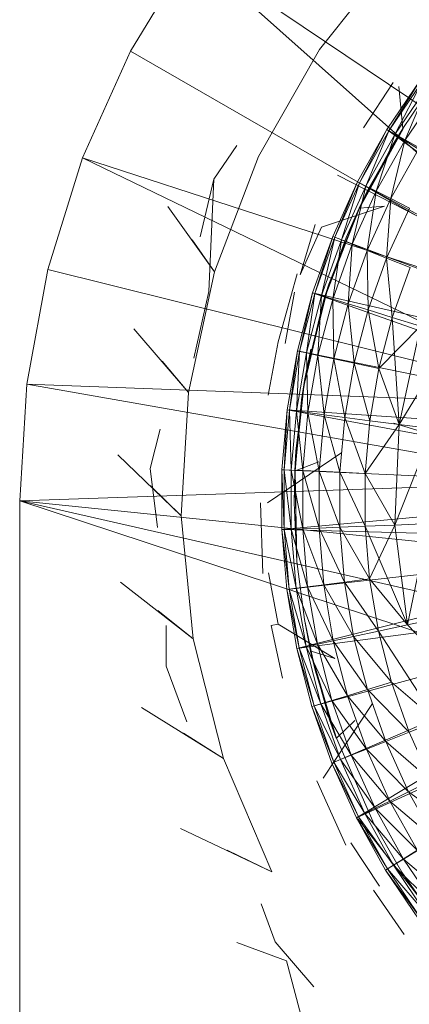
# Model space of a CAD drawing. Units: inches. Extents: x 20345 to 27065, y -2375 to 2377.
# Drawn here: x 25692 to 25704, y 544 to 575 of the extents above; entities that cross this region are included whole.
import ezdxf

# ---------------------------------------------------------------- set-up
doc = ezdxf.new("R2010")
doc.units = ezdxf.units.IN
doc.header["$MEASUREMENT"] = 0

msp = doc.modelspace()

# ---------------------------------------------------------------- linework, layer by layer
at = {"lineweight": 9}
for p, q in [((25697.488, 576.988), (25695.615, 573.888)), ((25710.717, 565.181), (25697.488, 576.988)), ((25711.915, 567.255), (25697.488, 576.988)), ((25701.468, 573.949), (25703.848, 576.946)), ((25694.128, 570.585), (25695.615, 573.888)), ((25710.717, 565.181), (25695.615, 573.888)), ((25699.574, 570.623), (25701.468, 573.949)), ((25703.745, 572.92), (25702.831, 571.513)), ((25703.745, 572.92), (25702.831, 571.513)), ((25704.594, 573), (25703.55, 571.462)), ((25704.594, 573), (25703.613, 571.424)), ((25704.654, 572.957), (25703.613, 571.424)), ((25704.654, 572.957), (25703.797, 571.31)), ((25704.828, 572.828), (25703.797, 571.31)), ((25703.922, 572.795), (25704.043, 571.495)), ((25704.828, 572.828), (25704.104, 571.12)), ((25704.104, 571.12), (25705.117, 572.612)), ((25704.043, 571.495), (25704.597, 572.321)), ((25703.55, 571.462), (25702.641, 569.841)), ((25702.691, 569.029), (25704.043, 571.495)), ((25702.691, 569.029), (25704.043, 571.495)), ((25702.705, 569.024), (25704.056, 571.488)), ((25703.55, 571.462), (25702.706, 569.808)), ((25703.613, 571.424), (25702.706, 569.808)), ((25703.613, 571.424), (25702.899, 569.71)), ((25703.797, 571.31), (25702.899, 569.71)), ((25704.043, 571.495), (25702.955, 569.576)), ((25704.043, 571.495), (25702.955, 569.576)), ((25703.797, 571.31), (25703.222, 569.547)), ((25715.307, 564.778), (25703.55, 571.462)), ((25703.55, 571.462), (25714.518, 563.39)), ((25703.55, 571.462), (25703.613, 571.424)), ((25703.797, 571.31), (25703.613, 571.424)), ((25704.043, 571.495), (25703.725, 570.979)), ((25703.797, 571.31), (25704.104, 571.12)), ((25698.195, 569.923), (25698.904, 570.962)), ((25702.691, 569.029), (25703.725, 570.979)), ((25702.705, 569.024), (25703.725, 570.979)), ((25704.104, 571.12), (25703.222, 569.547)), ((25704.104, 571.12), (25703.671, 569.319)), ((25704.104, 571.12), (25704.533, 570.855)), ((25703.671, 569.319), (25704.533, 570.855)), ((25694.128, 570.585), (25693.05, 567.126)), ((25709.934, 562.917), (25694.128, 570.585)), ((25710.717, 565.181), (25694.128, 570.585)), ((25698.209, 567.047), (25699.574, 570.623)), ((25702.955, 569.576), (25702.024, 570.042)), ((25698.195, 569.923), (25697.764, 568.132)), ((25698.036, 566.441), (25698.195, 569.923)), ((25702.641, 569.841), (25701.872, 568.148)), ((25702.641, 569.841), (25701.94, 568.121)), ((25702.706, 569.808), (25701.94, 568.121)), ((25702.706, 569.808), (25702.141, 568.04)), ((25714.518, 563.39), (25702.641, 569.841)), ((25702.641, 569.841), (25702.706, 569.808)), ((25702.899, 569.71), (25702.706, 569.808)), ((25702.899, 569.71), (25702.141, 568.04)), ((25702.899, 569.71), (25702.476, 567.905)), ((25703.222, 569.547), (25702.476, 567.905)), ((25702.691, 569.029), (25702.955, 569.576)), ((25702.691, 569.029), (25702.955, 569.576)), ((25703.222, 569.547), (25702.899, 569.71)), ((25703.222, 569.547), (25702.944, 567.716)), ((25702.955, 569.576), (25704.899, 568.574)), ((25703.222, 569.547), (25703.671, 569.319)), ((25703.671, 569.319), (25702.944, 567.716)), ((25703.671, 569.319), (25703.54, 567.474)), ((25703.671, 569.319), (25704.247, 569.028)), ((25698.209, 567.047), (25696.77, 569.078)), ((25701.53, 568.432), (25703.475, 569.089)), ((25701.53, 568.432), (25703.475, 569.089)), ((25701.591, 566.146), (25702.691, 569.029)), ((25701.617, 566.231), (25702.691, 569.029)), ((25701.673, 566.408), (25702.705, 569.024)), ((25701.757, 566.669), (25702.691, 569.029)), ((25702.691, 569.029), (25702.292, 568.119)), ((25702.691, 569.029), (25702.292, 568.119)), ((25702.705, 569.024), (25703.475, 569.089)), ((25703.54, 567.474), (25704.247, 569.028)), ((25701.33, 568.515), (25700.863, 566.957)), ((25700.863, 566.957), (25701.53, 568.432)), ((25698.209, 567.047), (25697.517, 568.044)), ((25701.25, 566.397), (25701.872, 568.148)), ((25701.872, 568.148), (25701.319, 566.375)), ((25701.94, 568.121), (25701.319, 566.375)), ((25701.94, 568.121), (25701.527, 566.311)), ((25702.141, 568.04), (25701.527, 566.311)), ((25701.591, 566.146), (25702.292, 568.119)), ((25701.617, 566.231), (25702.292, 568.119)), ((25714.518, 563.39), (25701.872, 568.148)), ((25701.872, 568.148), (25701.94, 568.121)), ((25702.141, 568.04), (25701.872, 566.205)), ((25702.476, 567.905), (25701.872, 566.205)), ((25702.141, 568.04), (25701.94, 568.121)), ((25702.476, 567.905), (25702.141, 568.04)), ((25702.476, 567.905), (25702.354, 566.057)), ((25702.944, 567.716), (25702.476, 567.905)), ((25702.944, 567.716), (25702.354, 566.057)), ((25702.944, 567.716), (25703.54, 567.474)), ((25702.944, 567.716), (25702.969, 565.867)), ((25703.54, 567.474), (25702.969, 565.867)), ((25703.54, 567.474), (25703.718, 565.636)), ((25703.54, 567.474), (25704.267, 567.181)), ((25692.397, 563.563), (25693.05, 567.126)), ((25709.934, 562.917), (25693.05, 567.126)), ((25697.405, 563.305), (25698.209, 567.047)), ((25700.767, 566.988), (25700.184, 564.878)), ((25700.767, 566.988), (25700.184, 564.878)), ((25703.718, 565.636), (25704.267, 567.181)), ((25701.757, 566.669), (25701.004, 563.676)), ((25701.757, 566.669), (25701.673, 566.408)), ((25698.036, 566.441), (25697.573, 564.37)), ((25700.694, 566.422), (25700.397, 564.831)), ((25700.779, 564.599), (25701.25, 566.397)), ((25701.25, 566.397), (25700.849, 564.583)), ((25701.319, 566.375), (25700.849, 564.583)), ((25701.729, 566.585), (25701.004, 563.676)), ((25701.673, 566.408), (25701.004, 563.676)), ((25701.673, 566.408), (25701.019, 563.674)), ((25701.319, 566.375), (25701.062, 564.537)), ((25714.003, 561.878), (25701.25, 566.397)), ((25714.518, 563.39), (25701.25, 566.397)), ((25701.25, 566.397), (25701.319, 566.375)), ((25701.319, 566.375), (25701.527, 566.311)), ((25701.591, 566.146), (25701.673, 566.408)), ((25701.617, 566.231), (25701.673, 566.408)), ((25701.729, 566.585), (25701.673, 566.408)), ((25701.591, 566.146), (25701.004, 563.676)), ((25701.527, 566.311), (25701.062, 564.537)), ((25701.527, 566.311), (25701.414, 564.46)), ((25701.872, 566.205), (25701.414, 564.46)), ((25701.872, 566.205), (25701.527, 566.311)), ((25702.354, 566.057), (25701.872, 566.205)), ((25701.872, 566.205), (25701.908, 564.353)), ((25702.354, 566.057), (25701.908, 564.353)), ((25702.969, 565.867), (25702.354, 566.057)), ((25702.354, 566.057), (25702.537, 564.216)), ((25702.969, 565.867), (25702.537, 564.216)), ((25702.969, 565.867), (25703.718, 565.636)), ((25702.969, 565.867), (25703.302, 564.05)), ((25703.718, 565.636), (25703.302, 564.05)), ((25704.595, 565.366), (25703.718, 565.636)), ((25703.718, 565.636), (25703.933, 562.316)), ((25704.595, 565.366), (25703.718, 565.636)), ((25697.405, 563.305), (25695.711, 565.282)), ((25704.595, 565.366), (25703.302, 564.05)), ((25704.595, 565.366), (25703.933, 562.316)), ((25704.595, 565.366), (25703.933, 562.316)), ((25700.184, 564.878), (25699.878, 563.229)), ((25705.598, 565.057), (25703.933, 562.316)), ((25700.46, 562.767), (25700.779, 564.599)), ((25700.779, 564.599), (25700.533, 562.758)), ((25700.849, 564.583), (25700.533, 562.758)), ((25700.849, 564.583), (25700.748, 562.73)), ((25701.062, 564.537), (25700.748, 562.73)), ((25714.003, 561.878), (25700.779, 564.599)), ((25700.779, 564.599), (25700.849, 564.583)), ((25701.062, 564.537), (25700.849, 564.583)), ((25701.2, 564.651), (25700.908, 563.077)), ((25701.004, 563.676), (25701.2, 564.651)), ((25701.004, 563.676), (25701.2, 564.651)), ((25701.062, 564.537), (25701.414, 564.46)), ((25701.062, 564.537), (25701.107, 562.683)), ((25697.405, 563.305), (25696.589, 564.278)), ((25701.414, 564.46), (25701.107, 562.683)), ((25701.908, 564.353), (25701.414, 564.46)), ((25701.414, 564.46), (25701.606, 562.618)), ((25701.908, 564.353), (25701.606, 562.618)), ((25702.537, 564.216), (25701.908, 564.353)), ((25701.908, 564.353), (25702.245, 562.535)), ((25702.537, 564.216), (25702.245, 562.535)), ((25703.302, 564.05), (25702.537, 564.216)), ((25702.537, 564.216), (25703.021, 562.434)), ((25703.302, 564.05), (25703.021, 562.434)), ((25703.302, 564.05), (25703.933, 562.316)), ((25700.699, 560.881), (25701.004, 563.676)), ((25701.004, 563.676), (25700.734, 561.486)), ((25701.004, 563.676), (25700.908, 563.077)), ((25701.004, 563.676), (25700.908, 563.077)), ((25692.397, 563.563), (25692.179, 559.946)), ((25709.934, 562.917), (25692.397, 563.563)), ((25692.397, 563.563), (25709.594, 560.546)), ((25697.183, 559.484), (25697.405, 563.305)), ((25700.699, 560.881), (25700.908, 563.077)), ((25700.699, 560.881), (25700.908, 563.077)), ((25700.712, 560.88), (25700.908, 563.077)), ((25700.712, 560.88), (25700.908, 563.077)), ((25700.301, 560.915), (25700.46, 562.767)), ((25700.46, 562.767), (25700.372, 560.912)), ((25700.533, 562.758), (25700.372, 560.912)), ((25713.787, 560.296), (25700.46, 562.767)), ((25700.46, 562.767), (25714.003, 561.878)), ((25700.46, 562.767), (25700.533, 562.758)), ((25700.748, 562.73), (25700.533, 562.758)), ((25700.533, 562.758), (25700.59, 560.902)), ((25700.748, 562.73), (25700.59, 560.902)), ((25701.107, 562.683), (25700.748, 562.73)), ((25700.748, 562.73), (25700.95, 560.886)), ((25701.107, 562.683), (25700.95, 560.886)), ((25701.107, 562.683), (25701.606, 562.618)), ((25701.107, 562.683), (25701.453, 560.864)), ((25701.606, 562.618), (25701.453, 560.864)), ((25702.245, 562.535), (25701.606, 562.618)), ((25701.606, 562.618), (25702.098, 560.835)), ((25702.245, 562.535), (25702.098, 560.835)), ((25703.021, 562.434), (25702.245, 562.535)), ((25702.245, 562.535), (25702.88, 560.801)), ((25703.021, 562.434), (25702.88, 560.801)), ((25703.933, 562.316), (25703.021, 562.434)), ((25696.219, 560.947), (25696.525, 562.168)), ((25703.933, 562.316), (25702.88, 560.801)), ((25705.748, 561.743), (25703.77, 562.357)), ((25703.933, 562.316), (25703.793, 559.199)), ((25704.973, 562.181), (25703.793, 559.199)), ((25704.973, 562.181), (25703.933, 562.316)), ((25700.678, 559.887), (25700.734, 561.486)), ((25700.699, 560.881), (25700.734, 561.486)), ((25697.183, 559.484), (25695.215, 561.371)), ((25699.856, 559.885), (25702.151, 561.444)), ((25696.219, 560.947), (25696.442, 559.118)), ((25700.296, 559.056), (25700.301, 560.915)), ((25713.787, 560.296), (25700.301, 560.915)), ((25700.301, 560.915), (25700.372, 560.912)), ((25700.301, 560.915), (25700.369, 559.059)), ((25700.372, 560.912), (25700.369, 559.059)), ((25700.372, 560.912), (25700.59, 560.902)), ((25700.372, 560.912), (25700.587, 559.068)), ((25700.59, 560.902), (25700.587, 559.068)), ((25700.95, 560.886), (25700.59, 560.902)), ((25700.59, 560.902), (25700.947, 559.083)), ((25700.699, 560.881), (25700.678, 559.887)), ((25700.76, 558.069), (25700.699, 560.881)), ((25700.712, 560.88), (25701.44, 561.161)), ((25700.761, 558.069), (25700.712, 560.88)), ((25700.761, 558.069), (25700.712, 560.88)), ((25700.95, 560.886), (25700.947, 559.083)), ((25701.453, 560.864), (25700.95, 560.886)), ((25700.95, 560.886), (25701.452, 559.103)), ((25701.453, 560.864), (25701.452, 559.103)), ((25701.453, 560.864), (25702.098, 560.835)), ((25701.453, 560.864), (25702.094, 559.129)), ((25702.098, 560.835), (25702.094, 559.129)), ((25702.88, 560.801), (25702.098, 560.835)), ((25702.098, 560.835), (25702.877, 559.161)), ((25702.88, 560.801), (25702.877, 559.161)), ((25702.88, 560.801), (25703.793, 559.199)), ((25709.594, 560.546), (25692.179, 559.946)), ((25697.183, 559.484), (25696.233, 560.415)), ((25700.296, 559.056), (25713.787, 560.296)), ((25692.179, 519.946), (25692.179, 559.946)), ((25692.179, 559.946), (25709.707, 558.153)), ((25692.179, 559.946), (25711.267, 553.646)), ((25692.179, 559.946), (25710.272, 555.825)), ((25699.708, 557.694), (25699.636, 559.884)), ((25700.76, 558.069), (25700.678, 559.887)), ((25697.546, 555.674), (25697.183, 559.484)), ((25700.296, 559.056), (25700.369, 559.059)), ((25700.452, 557.204), (25700.296, 559.056)), ((25700.296, 559.056), (25713.871, 558.702)), ((25700.296, 559.056), (25700.523, 557.213)), ((25700.587, 559.068), (25700.369, 559.059)), ((25700.523, 557.213), (25700.369, 559.059)), ((25700.369, 559.059), (25700.738, 557.24)), ((25700.587, 559.068), (25700.947, 559.083)), ((25700.587, 559.068), (25701.097, 557.285)), ((25700.587, 559.068), (25700.738, 557.24)), ((25701.452, 559.103), (25700.947, 559.083)), ((25700.947, 559.083), (25701.097, 557.285)), ((25700.947, 559.083), (25701.597, 557.348)), ((25702.094, 559.129), (25701.452, 559.103)), ((25701.452, 559.103), (25702.237, 557.429)), ((25701.452, 559.103), (25701.597, 557.348)), ((25702.094, 559.129), (25702.877, 559.161)), ((25702.094, 559.129), (25703.014, 557.527)), ((25702.094, 559.129), (25702.237, 557.429)), ((25703.793, 559.199), (25702.877, 559.161)), ((25703.793, 559.199), (25702.877, 559.161)), ((25702.877, 559.161), (25704.186, 556.102)), ((25702.877, 559.161), (25703.014, 557.527)), ((25703.793, 559.199), (25703.014, 557.527)), ((25704.844, 559.241), (25703.793, 559.199)), ((25703.793, 559.199), (25704.186, 556.102)), ((25703.793, 559.199), (25704.186, 556.102)), ((25704.844, 559.241), (25704.186, 556.102)), ((25700.452, 557.204), (25713.871, 558.702)), ((25713.871, 558.702), (25700.761, 555.371)), ((25700.76, 558.069), (25700.995, 556.264)), ((25700.76, 558.069), (25700.995, 556.264)), ((25699.881, 557.711), (25700.186, 556.123)), ((25703.014, 557.527), (25702.237, 557.429)), ((25703.014, 557.527), (25704.186, 556.102)), ((25703.014, 557.527), (25703.287, 555.911)), ((25697.546, 555.674), (25695.297, 557.43)), ((25700.452, 557.204), (25700.523, 557.213)), ((25700.452, 557.204), (25700.761, 555.371)), ((25700.452, 557.204), (25700.834, 555.386)), ((25700.523, 557.213), (25700.738, 557.24)), ((25700.523, 557.213), (25700.834, 555.386)), ((25700.523, 557.213), (25701.046, 555.431)), ((25701.097, 557.285), (25700.738, 557.24)), ((25701.046, 555.431), (25700.738, 557.24)), ((25700.738, 557.24), (25701.398, 555.507)), ((25701.097, 557.285), (25701.597, 557.348)), ((25701.097, 557.285), (25701.892, 555.612)), ((25701.097, 557.285), (25701.398, 555.507)), ((25702.237, 557.429), (25701.597, 557.348)), ((25701.597, 557.348), (25701.892, 555.612)), ((25701.597, 557.348), (25702.521, 555.747)), ((25702.237, 557.429), (25703.287, 555.911)), ((25702.237, 557.429), (25702.521, 555.747)), ((25700.761, 555.371), (25714.258, 557.152)), ((25714.258, 557.152), (25701.228, 553.571)), ((25714.258, 557.152), (25701.843, 551.817)), ((25714.258, 557.152), (25702.606, 550.122)), ((25697.546, 555.674), (25696.456, 556.543)), ((25705.212, 556.322), (25704.186, 556.102)), ((25696.712, 554.822), (25696.719, 556.08)), ((25699.971, 556.086), (25700.186, 556.123)), ((25699.971, 556.086), (25700.32, 554.445)), ((25700.186, 556.123), (25701.94, 555.061)), ((25701.189, 555.289), (25700.995, 556.264)), ((25700.995, 556.264), (25701.33, 554.699)), ((25701.189, 555.289), (25700.995, 556.264)), ((25700.995, 556.264), (25701.33, 554.699)), ((25704.186, 556.102), (25703.287, 555.911)), ((25705.715, 554.511), (25704.186, 556.102)), ((25698.487, 551.964), (25697.546, 555.674)), ((25701.892, 555.612), (25702.521, 555.747)), ((25703.287, 555.911), (25702.521, 555.747)), ((25702.521, 555.747), (25702.949, 554.095)), ((25702.521, 555.747), (25703.697, 554.323)), ((25714.929, 555.703), (25702.606, 550.122)), ((25703.287, 555.911), (25705.094, 553.117)), ((25703.287, 555.911), (25703.697, 554.323)), ((25714.929, 555.703), (25703.51, 548.497)), ((25700.761, 555.371), (25700.834, 555.386)), ((25700.761, 555.371), (25701.228, 553.571)), ((25700.761, 555.371), (25701.296, 553.592)), ((25700.834, 555.386), (25701.046, 555.431)), ((25700.834, 555.386), (25701.504, 553.655)), ((25700.834, 555.386), (25701.296, 553.592)), ((25701.046, 555.431), (25701.398, 555.507)), ((25701.046, 555.431), (25701.85, 553.761)), ((25701.046, 555.431), (25701.504, 553.655)), ((25701.892, 555.612), (25701.398, 555.507)), ((25701.85, 553.761), (25701.398, 555.507)), ((25701.398, 555.507), (25702.332, 553.907)), ((25701.892, 555.612), (25702.949, 554.095)), ((25701.892, 555.612), (25702.332, 553.907)), ((25701.189, 555.289), (25701.33, 554.699)), ((25701.976, 552.589), (25701.189, 555.289)), ((25701.189, 555.289), (25701.777, 553.163)), ((25701.189, 555.289), (25701.33, 554.699)), ((25701.203, 555.292), (25701.94, 555.061)), ((25696.712, 554.822), (25697.356, 553.096)), ((25701.989, 552.594), (25701.33, 554.699)), ((25701.976, 552.589), (25701.33, 554.699)), ((25701.989, 552.594), (25701.33, 554.699)), ((25701.976, 552.589), (25701.33, 554.699)), ((25702.949, 554.095), (25703.697, 554.323)), ((25703.697, 554.323), (25704.242, 552.776)), ((25703.697, 554.323), (25705.094, 553.117)), ((25701.85, 553.761), (25702.332, 553.907)), ((25702.949, 554.095), (25702.332, 553.907)), ((25702.915, 552.246), (25702.332, 553.907)), ((25702.332, 553.907), (25703.514, 552.485)), ((25702.949, 554.095), (25704.242, 552.776)), ((25702.949, 554.095), (25703.514, 552.485)), ((25698.487, 551.964), (25695.949, 553.543)), ((25701.228, 553.571), (25701.296, 553.592)), ((25701.228, 553.571), (25701.843, 551.817)), ((25701.228, 553.571), (25701.91, 551.844)), ((25701.504, 553.655), (25701.296, 553.592)), ((25701.296, 553.592), (25702.113, 551.925)), ((25701.296, 553.592), (25701.91, 551.844)), ((25701.85, 553.761), (25701.504, 553.655)), ((25701.504, 553.655), (25702.449, 552.059)), ((25701.504, 553.655), (25702.113, 551.925)), ((25701.578, 551.347), (25703.101, 553.665)), ((25701.85, 553.761), (25702.915, 552.246)), ((25701.85, 553.761), (25702.449, 552.059)), ((25701.976, 552.589), (25701.777, 553.163)), ((25701.989, 552.594), (25702.553, 553.133)), ((25704.242, 552.776), (25705.094, 553.117)), ((25698.487, 551.964), (25697.254, 552.749)), ((25704.242, 552.776), (25703.514, 552.485)), ((25704.242, 552.776), (25704.914, 551.28)), ((25701.989, 552.594), (25703.111, 550.016)), ((25703.111, 550.016), (25701.989, 552.594)), ((25702.915, 552.246), (25703.514, 552.485)), ((25704.215, 550.929), (25703.514, 552.485)), ((25703.514, 552.485), (25704.914, 551.28)), ((25702.449, 552.059), (25702.113, 551.925)), ((25702.915, 552.246), (25702.449, 552.059)), ((25702.449, 552.059), (25703.639, 550.64)), ((25702.449, 552.059), (25703.189, 550.414)), ((25702.915, 552.246), (25704.215, 550.929)), ((25702.915, 552.246), (25703.639, 550.64)), ((25699.984, 548.441), (25698.487, 551.964)), ((25701.843, 551.817), (25701.91, 551.844)), ((25702.606, 550.122), (25701.843, 551.817)), ((25701.843, 551.817), (25702.671, 550.155)), ((25702.113, 551.925), (25701.91, 551.844)), ((25701.91, 551.844), (25702.864, 550.252)), ((25701.91, 551.844), (25702.671, 550.155)), ((25702.113, 551.925), (25703.189, 550.414)), ((25702.113, 551.925), (25702.864, 550.252)), ((25702.28, 549.267), (25701.376, 551.263)), ((25704.215, 550.929), (25704.914, 551.28)), ((25704.215, 550.929), (25703.639, 550.64)), ((25704.215, 550.929), (25705.712, 549.848)), ((25704.215, 550.929), (25705.043, 549.438)), ((25703.639, 550.64), (25703.189, 550.414)), ((25703.639, 550.64), (25705.043, 549.438)), ((25703.639, 550.64), (25704.494, 549.101)), ((25702.864, 550.252), (25702.671, 550.155)), ((25703.189, 550.414), (25702.864, 550.252)), ((25702.864, 550.252), (25704.065, 548.838)), ((25702.864, 550.252), (25703.757, 548.649)), ((25703.189, 550.414), (25704.494, 549.101)), ((25703.189, 550.414), (25704.065, 548.838)), ((25702.606, 550.122), (25702.671, 550.155)), ((25702.606, 550.122), (25703.51, 548.497)), ((25702.606, 550.122), (25703.571, 548.535)), ((25702.652, 550.089), (25704.581, 547.619)), ((25702.671, 550.155), (25703.757, 548.649)), ((25702.671, 550.155), (25703.571, 548.535)), ((25703.11, 550.015), (25704.018, 548.438)), ((25699.984, 548.441), (25697.16, 549.792)), ((25702.433, 549.347), (25703.322, 547.998)), ((25699.984, 548.441), (25698.607, 549.115)), ((25704.494, 549.101), (25704.065, 548.838)), ((25704.065, 548.838), (25703.757, 548.649)), ((25704.065, 548.838), (25705.478, 547.641)), ((25704.065, 548.838), (25705.072, 547.342)), ((25703.51, 548.497), (25703.571, 548.535)), ((25704.547, 546.956), (25703.51, 548.497)), ((25703.51, 548.497), (25704.607, 546.999)), ((25703.757, 548.649), (25703.571, 548.535)), ((25703.571, 548.535), (25704.781, 547.127)), ((25703.571, 548.535), (25704.607, 546.999)), ((25703.757, 548.649), (25705.072, 547.342)), ((25703.757, 548.649), (25704.781, 547.127)), ((25704.569, 547.612), (25704.018, 548.438)), ((25704.018, 548.438), (25704.924, 547.119)), ((25703.138, 547.881), (25704.088, 546.498)), ((25700.09, 546.274), (25699.66, 547.457)), ((25698.905, 546.258), (25700.437, 545.689)), ((25700.09, 546.274), (25701.293, 544.882)), ((25701.146, 543.015), (25700.437, 545.689))]:
    msp.add_line(p, q, dxfattribs=at)

doc.saveas('drawing.dxf')
